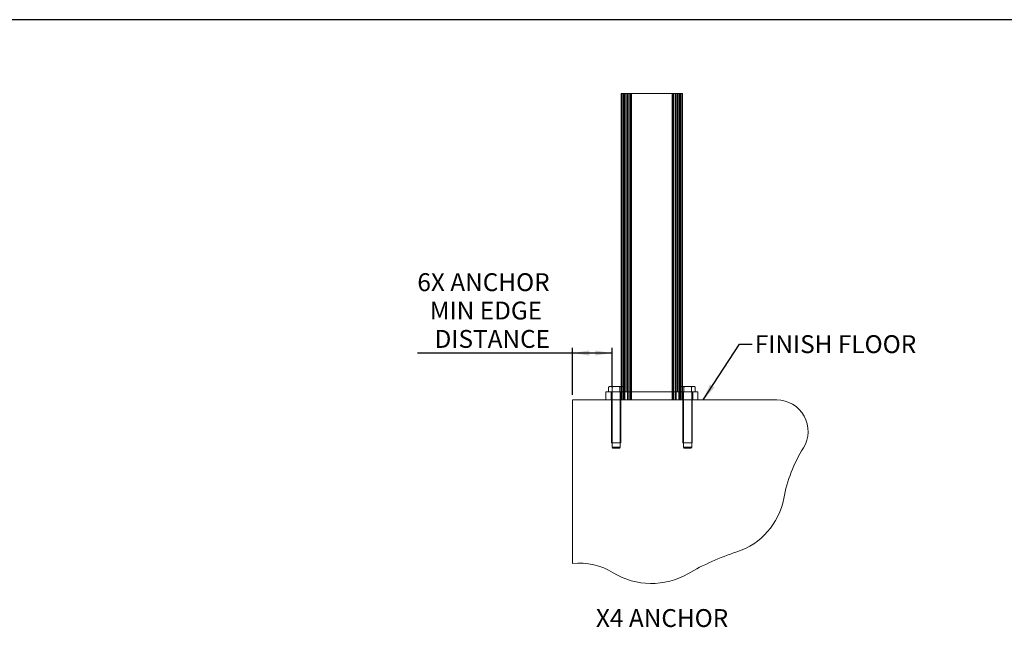
# Model space of a CAD drawing. Units: inches. Extents: x 0.03 to 2.74, y 0.01 to 1.91.
# Drawn here: x 1.37 to 2, y 1.52 to 1.91 of the extents above; entities that cross this region are included whole.
import ezdxf
from ezdxf.lldxf.tags import DXFTag

# ---------------------------------------------------------------- set-up
doc = ezdxf.new("R2010")
doc.units = ezdxf.units.IN
doc.header["$MEASUREMENT"] = 0
doc.layers.add('SLD-0_0', color=179, linetype='Continuous')
doc.styles.add('SLDTEXTSTYLE0', font='TXT', dxfattribs={"width": 0.75})
tags = doc.linetypes.add('HIDDEN', pattern=[0.00625, 0.004167, -0.002083]).pattern_tags.tags
tags[6:7] = [DXFTag(74, 4), DXFTag(75, 0), DXFTag(340, '0'), DXFTag(46, 1.0), DXFTag(50, 0.0), DXFTag(44, 0.0), DXFTag(45, 0.0)]
tags[4:5] = [DXFTag(74, 4), DXFTag(75, 0), DXFTag(340, '0'), DXFTag(46, 1.0), DXFTag(50, 0.0), DXFTag(44, 0.0), DXFTag(45, 0.0)]
doc.dimstyles.new('SLDDIMSTYLE0', dxfattribs={"dimtxt": 0.18, "dimasz": 0.010833, "dimexe": 0, "dimexo": 0.0625, "dimgap": 0, "dimtad": 0, "dimtih": 1, "dimtoh": 1, "dimdec": 0, "dimrnd": 1e-09, "dimzin": 0, "dimdsep": 46, "dimtxsty": 'Standard', "dimsah": 1, "dimcen": 0.09, "dimadec": 0, "dimazin": 0, "dimtfac": 0.010833, "dimtdec": 0, "dimtofl": 0, "dimtmove": 0, "dimatfit": 3, "dimfxl": 1, "dimfrac": 2, "dimtolj": 1, "dimtzin": 0, "dimarcsym": 0})
doc.dimstyles.new('SLDDIMSTYLE4', dxfattribs={"dimtxt": 0.011483, "dimasz": 0.010833, "dimexe": 0, "dimexo": 0.0625, "dimgap": 0.002871, "dimtad": 1, "dimdec": 8, "dimlfac": 5, "dimrnd": 1e-09, "dimzin": 12, "dimdsep": 46, "dimlunit": 5, "dimtxsty": 'SLDTEXTSTYLE0', "dimsah": 1, "dimcen": 0.09, "dimadec": 0, "dimazin": 3, "dimtfac": 1, "dimtdec": 8, "dimtofl": 0, "dimtmove": 0, "dimatfit": 3, "dimfxl": 1, "dimfrac": 2, "dimtolj": 1, "dimtzin": 12, "dimarcsym": 0})

# ---------------------------------------------------------------- blocks, each defined once
blk = doc.blocks.new('*D28')
at = {"layer": 'SLD-0_0', "color": 7}
for p, q in [((1.72122, 1.6924), (1.62151, 1.6924)), ((1.72122, 1.66551), (1.72122, 1.69568)), ((1.74661, 1.6924), (1.72122, 1.6924)), ((1.74661, 1.67075), (1.74661, 1.69568))]:
    blk.add_line(p, q, dxfattribs=at)
for points in [[(1.72122, 1.6924), (1.73206, 1.69073), (1.73206, 1.69406)], [(1.74661, 1.6924), (1.73578, 1.69406), (1.73578, 1.69073)]]:
    blk.add_solid(points, dxfattribs=at)
at = {"layer": 'SLD-0_0', "color": 7, "char_height": 0.011483, "attachment_point": 1, "style": 'SLDTEXTSTYLE0'}
for s, insert in [('6X ANCHOR', (1.62151, 1.74366, 0.00007)), ('MIN EDGE', (1.62948, 1.72543, 0.00007)), ('DISTANCE', (1.63258, 1.7072, 0.00007))]:
    blk.add_mtext(s, dxfattribs=dict(at, insert=insert))

msp = doc.modelspace()

# ---------------------------------------------------------------- linework, layer by layer
at = {"color": 7, "linetype": 'Continuous', "lineweight": 15}
for p, q in [((1.75251829, 1.85907509), (1.75579913, 1.85907509)), ((1.75251829, 1.85907509), (1.75251829, 1.67095173)), ((1.75579913, 1.85907509), (1.75579913, 1.66747404)), ((1.75579913, 1.85907509), (1.78860753, 1.85907509)), ((1.78860753, 1.85907509), (1.79188837, 1.85907509)), ((1.78860753, 1.85907509), (1.78860753, 1.66747404)), ((1.79188837, 1.85907509), (1.79188837, 1.67095173)), ((1.74497236, 1.67095173), (1.74431255, 1.67057079)), ((1.74431255, 1.67057079), (1.74554377, 1.67095173)), ((1.74431255, 1.66747404), (1.74431255, 1.67057079)), ((1.74554377, 1.67095173), (1.74497236, 1.67095173)), ((1.74923745, 1.67095173), (1.74554377, 1.67095173)), ((1.746775, 1.66747404), (1.746775, 1.67057079)), ((1.74923745, 1.67095173), (1.75293113, 1.67095173)), ((1.7516999, 1.67057079), (1.75293113, 1.67095173)), ((1.7516999, 1.66747404), (1.7516999, 1.67057079)), ((1.75350254, 1.67095173), (1.75293113, 1.67095173)), ((1.75416235, 1.67057079), (1.75350254, 1.67095173)), ((1.75416235, 1.66747404), (1.75416235, 1.67057079)), ((1.79090412, 1.67095173), (1.7902443, 1.67057079)), ((1.7902443, 1.67057079), (1.79147553, 1.67095173)), ((1.7902443, 1.66747404), (1.7902443, 1.67057079)), ((1.79147553, 1.67095173), (1.79090412, 1.67095173)), ((1.79516921, 1.67095173), (1.79147553, 1.67095173)), ((1.79270676, 1.66747404), (1.79270676, 1.67057079)), ((1.79516921, 1.67095173), (1.79886289, 1.67095173)), ((1.79763166, 1.67057079), (1.79886289, 1.67095173)), ((1.79763166, 1.66747404), (1.79763166, 1.67057079)), ((1.7994343, 1.67095173), (1.79886289, 1.67095173)), ((1.80009411, 1.67057079), (1.7994343, 1.67095173)), ((1.80009411, 1.66747404), (1.80009411, 1.67057079)), ((1.74267577, 1.66747404), (1.74267577, 1.66222469)), ((1.74267577, 1.66747404), (1.74595661, 1.66747404)), ((1.74595661, 1.66747404), (1.74595661, 1.66222469)), ((1.74595661, 1.66747404), (1.79845005, 1.66747404)), ((1.79845005, 1.66747404), (1.79845005, 1.66222469)), ((1.79845005, 1.66747404), (1.80173089, 1.66747404)), ((1.80173089, 1.66747404), (1.80173089, 1.66222469)), ((1.72122426, 1.66222469), (1.72122426, 1.55723782)), ((1.85245785, 1.66222469), (1.72122426, 1.66222469))]:
    msp.add_line(p, q, dxfattribs=at)
at = {"color": 7, "linetype": 'HIDDEN', "lineweight": 0}
for p, q in [((1.75284637, 1.66222469), (1.75284637, 1.85907509)), ((1.75383063, 1.85907509), (1.75383063, 1.66222469)), ((1.75415871, 1.85907509), (1.75415871, 1.66222469)), ((1.75479925, 1.85907509), (1.75479925, 1.66222469)), ((1.75579913, 1.85907509), (1.75579913, 1.66747404)), ((1.75652016, 1.85907509), (1.75652016, 1.66222469)), ((1.75668389, 1.85907509), (1.75668389, 1.66222469)), ((1.75701213, 1.66222469), (1.75701213, 1.85907509)), ((1.75804784, 1.85907509), (1.75804784, 1.66222469)), ((1.7580561, 1.85907509), (1.7580561, 1.66222469)), ((1.75809572, 1.66222469), (1.75809572, 1.85907509)), ((1.75850027, 1.85907509), (1.75850027, 1.66222469)), ((1.75857945, 1.85907509), (1.75857945, 1.66222469)), ((1.7588598, 1.85907509), (1.7588598, 1.66222469)), ((1.75891593, 1.66222469), (1.75891593, 1.85907509)), ((1.75915644, 1.85907509), (1.75915644, 1.66222469)), ((1.78525021, 1.85907509), (1.78525021, 1.66222469)), ((1.78549073, 1.85907509), (1.78549073, 1.66222469)), ((1.78554686, 1.85907509), (1.78554686, 1.66222469)), ((1.78582721, 1.85907509), (1.78582721, 1.66222469)), ((1.78590638, 1.66222469), (1.78590638, 1.85907509)), ((1.78631094, 1.85907509), (1.78631094, 1.66222469)), ((1.78635056, 1.85907509), (1.78635056, 1.66222469)), ((1.78635881, 1.66222469), (1.78635881, 1.85907509)), ((1.78739453, 1.85907509), (1.78739453, 1.66222469)), ((1.78772277, 1.85907509), (1.78772277, 1.66222469)), ((1.7878865, 1.85907509), (1.7878865, 1.66222469)), ((1.78860753, 1.85907509), (1.78860753, 1.66747404)), ((1.7896074, 1.85907509), (1.7896074, 1.66222469)), ((1.79024795, 1.66222469), (1.79024795, 1.85907509)), ((1.79057603, 1.85907509), (1.79057603, 1.66222469)), ((1.79156028, 1.85907509), (1.79156028, 1.66222469)), ((1.75251829, 1.67095173), (1.75251829, 1.66747404)), ((1.79188837, 1.67095173), (1.79188837, 1.66747404)), ((1.74628469, 1.66747404), (1.74628469, 1.63466564)), ((1.74661278, 1.66747404), (1.74661278, 1.63183788)), ((1.75186212, 1.63183788), (1.75186212, 1.66747404)), ((1.75219021, 1.63466564), (1.75219021, 1.66747404)), ((1.75251829, 1.66222469), (1.75251829, 1.66747404)), ((1.79188837, 1.66747404), (1.79188837, 1.66222469)), ((1.79221645, 1.66747404), (1.79221645, 1.63466564)), ((1.79254454, 1.66747404), (1.79254454, 1.63183788)), ((1.79779388, 1.63183788), (1.79779388, 1.66747404)), ((1.79812196, 1.63466564), (1.79812196, 1.66747404)), ((1.74628469, 1.63466564), (1.74923745, 1.63466564)), ((1.74923745, 1.63466564), (1.75219021, 1.63466564)), ((1.79221645, 1.63466564), (1.79516921, 1.63466564)), ((1.79516921, 1.63466564), (1.79812196, 1.63466564)), ((1.74661278, 1.63183788), (1.74923745, 1.63183788)), ((1.74661278, 1.63183788), (1.74706586, 1.6313848)), ((1.74706586, 1.6313848), (1.74923745, 1.6313848)), ((1.74923745, 1.63183788), (1.75186212, 1.63183788)), ((1.74923745, 1.6313848), (1.75140904, 1.6313848)), ((1.75140904, 1.6313848), (1.75186212, 1.63183788)), ((1.79254454, 1.63183788), (1.79516921, 1.63183788)), ((1.79254454, 1.63183788), (1.79299762, 1.6313848)), ((1.79299762, 1.6313848), (1.79516921, 1.6313848)), ((1.79516921, 1.63183788), (1.79779388, 1.63183788)), ((1.79516921, 1.6313848), (1.7973408, 1.6313848)), ((1.7973408, 1.6313848), (1.79779388, 1.63183788))]:
    msp.add_line(p, q, dxfattribs=at)
at = {"color": 7, "linetype": 'Continuous', "lineweight": 15}
for centre, radius, start, end in [((1.85245785, 1.64207155), 0.02015315, 328.16229554, 90), ((1.95001328, 1.5814957), 0.09467931, 148.16229554, 169.3544733), ((1.81289648, 1.6072692), 0.04483875, 288.05469184, 349.3544733), ((1.87802277, 1.40748019), 0.16529711, 108.05469184, 120.00757751), ((1.72535381, 1.51509974), 0.04233994, 58.55514861, 95.59713883), ((1.77190401, 1.59122715), 0.0468918, 238.55514861, 300.00757751)]:
    msp.add_arc(centre, radius, start, end, dxfattribs=at)
for points, knots in [([(1.74554377, 1.67095173), (1.74557296, 1.67095135), (1.74598874, 1.67094593), (1.74639617, 1.67075153), (1.746775, 1.67057079)], [0, 0, 0, 0, 0.070214766, 1, 1, 1, 1]), ([(1.746775, 1.67057079), (1.74695442, 1.67062097), (1.74775646, 1.67084529), (1.74859021, 1.67090521), (1.74923745, 1.67095173)], [0, 0, 0, 0, 0.223713275, 1, 1, 1, 1]), ([(1.74923745, 1.67095173), (1.74943898, 1.67094715), (1.75027228, 1.67092822), (1.75108428, 1.67072492), (1.7516999, 1.67057079)], [0, 0, 0, 0, 0.241851417, 1, 1, 1, 1]), ([(1.75293113, 1.67095173), (1.75296032, 1.67095135), (1.75337609, 1.67094593), (1.75378353, 1.67075153), (1.75416235, 1.67057079)], [0, 0, 0, 0, 0.070214766, 1, 1, 1, 1]), ([(1.79147553, 1.67095173), (1.79150472, 1.67095135), (1.79192049, 1.67094593), (1.79232793, 1.67075153), (1.79270676, 1.67057079)], [0, 0, 0, 0, 0.070214766, 1, 1, 1, 1]), ([(1.79270676, 1.67057079), (1.79288618, 1.67062097), (1.79368822, 1.67084529), (1.79452197, 1.67090521), (1.79516921, 1.67095173)], [0, 0, 0, 0, 0.223713275, 1, 1, 1, 1]), ([(1.79516921, 1.67095173), (1.79537074, 1.67094715), (1.79620404, 1.67092822), (1.79701604, 1.67072492), (1.79763166, 1.67057079)], [0, 0, 0, 0, 0.241851417, 1, 1, 1, 1]), ([(1.79886289, 1.67095173), (1.79889208, 1.67095135), (1.79930785, 1.67094593), (1.79971528, 1.67075153), (1.80009411, 1.67057079)], [0, 0, 0, 0, 0.070214766, 1, 1, 1, 1])]:
    msp.add_open_spline(points, degree=3, knots=knots, dxfattribs=at)
at = {"layer": 'SLD-0_0', "color": 255}
msp.add_line((2.73645497, 1.9065359), (0.02745091, 1.9065359), dxfattribs=at)

# ---------------------------------------------------------------- texts
at = {"layer": 'SLD-0_0', "color": 7, "attachment_point": 1, "style": 'SLDTEXTSTYLE0'}
for s, insert, char_height in [('FINISH FLOOR', (1.83835896, 1.7038351), 0.0114829396), ('X4 ANCHOR', (1.73628378, 1.52788474), 0.01148294)]:
    msp.add_mtext(s, dxfattribs=dict(at, insert=insert, char_height=char_height))

# ---------------------------------------------------------------- dimensions: what is measured, and where the dimension line sits
at = {"layer": 'SLD-0_0', "color": 7}
dim = msp.add_linear_dim(base=(1.72122426, 1.69239795), p1=(1.74661278, 1.66747404), p2=(1.72122426, 1.66222469), text='6X ANCHOR \\PMIN EDGE \\PDISTANCE', dimstyle='SLDDIMSTYLE4', dxfattribs=at)
dim.commit()
dim.dimension.update_dxf_attribs({"geometry": '*D28', "text_midpoint": (1.66873082, 1.69239795)})

# ---------------------------------------------------------------- leaders
msp.add_leader([(1.80513847, 1.66222469), (1.82847247, 1.69810978), (1.83670863, 1.69810978)], dimstyle='SLDDIMSTYLE0', override={"dimscale": 1, "dimgap": 0, "dimtad": 0, "dimclrd": 0}, dxfattribs=at)

doc.saveas('drawing.dxf')
